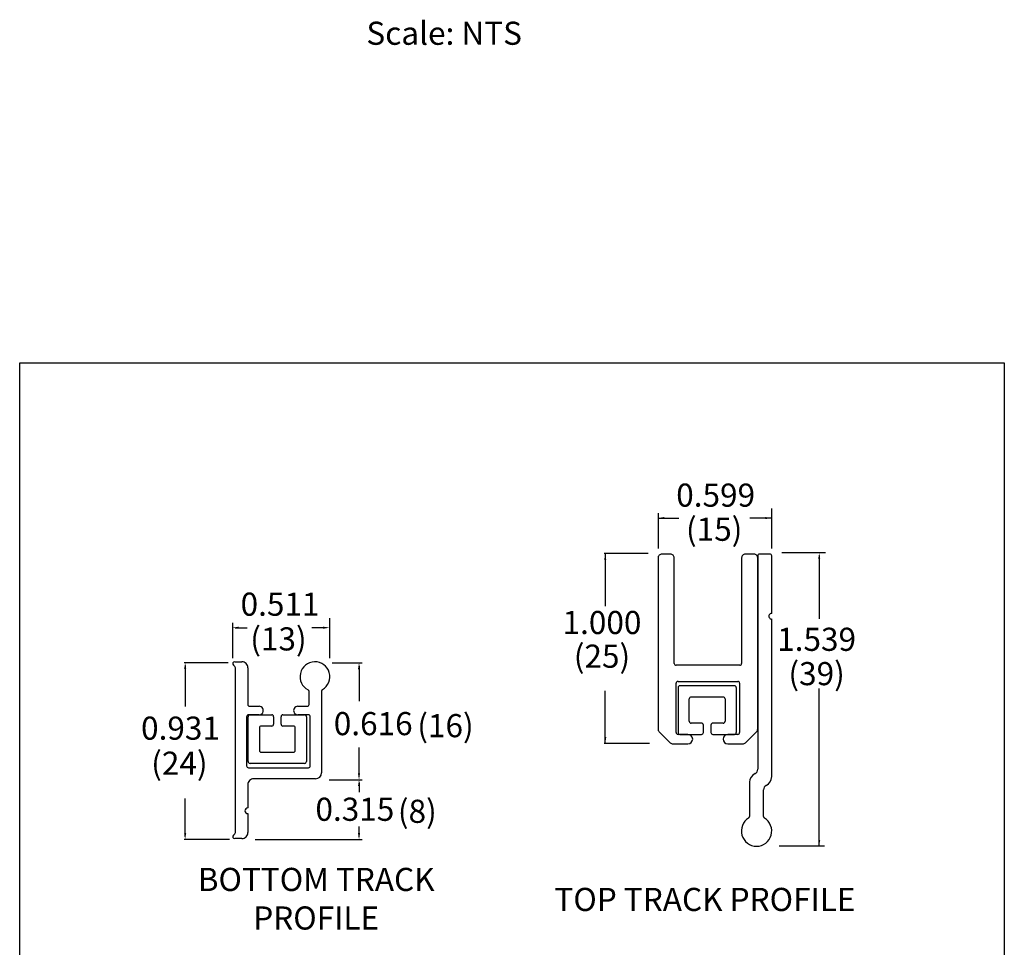
# Model space of a CAD drawing. Units: inches. Extents: x 74.4 to 92.2, y 71.2 to 92.4.
# Drawn here: x 85.4 to 90.6, y 81.2 to 86.1 of the extents above; entities that cross this region are included whole.
import ezdxf

# ---------------------------------------------------------------- set-up
doc = ezdxf.new("R2010")
doc.units = ezdxf.units.IN
doc.header["$MEASUREMENT"] = 0
doc.linetypes.add('DASHED', pattern=[0.75, 0.5, -0.25])
doc.layers.add('PS-ANNO-NOTE-EN', color=7, linetype='Continuous')
doc.layers.add('PS-ANNO-SYMB', color=7, linetype='Continuous')
doc.styles.get("Standard").update_dxf_attribs({"font": 'arial.ttf'})

msp = doc.modelspace()

# ---------------------------------------------------------------- linework, layer by layer
at = {"color": 7, "linetype": 'Continuous', "lineweight": 25}
for p, q in [((88.8632, 83.2728), (88.8182, 83.2728)), ((89.3032, 83.2728), (89.2582, 83.2728)), ((89.3868, 83.2728), (89.3332, 83.2728)), ((88.7982, 83.2528), (88.7982, 82.3511)), ((88.8832, 82.6968), (88.8832, 83.2528)), ((89.2382, 83.2528), (89.2382, 82.6968)), ((89.3232, 83.2628), (89.3232, 82.1394)), ((89.3232, 82.3511), (89.3232, 83.2528)), ((89.3968, 82.9603), (89.3968, 83.2628)), ((89.3968, 82.1003), (89.3968, 82.9303)), ((86.5688, 82.7051), (86.6068, 82.7051)), ((86.5699, 82.6798), (86.5618, 82.688)), ((86.5728, 81.8063), (86.5728, 82.6729)), ((86.6378, 82.6741), (86.6378, 82.4806)), ((89.2282, 82.6868), (88.8932, 82.6868)), ((88.9034, 82.6018), (89.218, 82.6018)), ((86.9608, 82.4806), (86.9608, 82.548)), ((87.0258, 82.5502), (87.0258, 82.1201)), ((88.8934, 82.3328), (88.8934, 82.5918)), ((88.9034, 82.5689), (88.9034, 82.3327)), ((89.2006, 82.5787), (88.9132, 82.5787)), ((89.2105, 82.3327), (89.2105, 82.5689)), ((89.228, 82.5918), (89.228, 82.3328)), ((88.9624, 82.3917), (88.9624, 82.5098)), ((88.9723, 82.5197), (89.1416, 82.5197)), ((89.1514, 82.5098), (89.1514, 82.3917)), ((86.6477, 82.4707), (86.6969, 82.4707)), ((86.9018, 82.4707), (86.951, 82.4707)), ((86.6318, 82.4157), (86.6318, 82.1571)), ((86.6397, 82.1797), (86.6397, 82.4159)), ((86.6969, 82.4257), (86.6418, 82.4257)), ((86.6496, 82.4257), (86.7638, 82.4257)), ((86.7736, 82.4159), (86.7736, 82.3765)), ((86.813, 82.3765), (86.813, 82.4159)), ((86.8228, 82.4257), (86.937, 82.4257)), ((86.9568, 82.4257), (86.9018, 82.4257)), ((86.9468, 82.4159), (86.9468, 82.1797)), ((86.9668, 82.1571), (86.9668, 82.4157)), ((86.6988, 82.3568), (86.6988, 82.2387)), ((86.7638, 82.3667), (86.7086, 82.3667)), ((86.8779, 82.3667), (86.8228, 82.3667)), ((86.8878, 82.2387), (86.8878, 82.3568)), ((89.0274, 82.3819), (88.9723, 82.3819)), ((89.0372, 82.3327), (89.0372, 82.372)), ((89.0766, 82.372), (89.0766, 82.3327)), ((89.1416, 82.3819), (89.0865, 82.3819)), ((88.8041, 82.3369), (88.8623, 82.2787)), ((88.9557, 82.3228), (88.9034, 82.3228)), ((88.9132, 82.3228), (89.0274, 82.3228)), ((89.0865, 82.3228), (89.2006, 82.3228)), ((89.218, 82.3228), (89.1657, 82.3228)), ((89.2591, 82.2787), (89.3173, 82.3369)), ((88.8765, 82.2728), (88.9557, 82.2728)), ((89.1657, 82.2728), (89.2449, 82.2728)), ((86.7086, 82.2289), (86.8779, 82.2289)), ((86.6418, 82.1471), (86.9568, 82.1471)), ((86.937, 82.1698), (86.6496, 82.1698)), ((86.9948, 82.0891), (86.6688, 82.0891)), ((86.6378, 82.0581), (86.6378, 81.935)), ((89.28, 82.0703), (89.28, 81.8903)), ((89.3536, 81.8903), (89.3536, 82.0312)), ((86.6378, 81.9051), (86.6378, 81.8051)), ((86.5618, 81.7912), (86.5699, 81.7993)), ((86.6068, 81.7741), (86.5688, 81.7741))]:
    msp.add_line(p, q, dxfattribs=at)
msp.add_lwpolyline([(85.4366, 84.2804), (90.6216, 84.2804), (90.6216, 73.3295), (85.4366, 73.3295)], close=True)
for centre, radius, start, end in [((88.8182, 83.2528), 0.02, 89.9967, 179.9976), ((88.8632, 83.2528), 0.02, 0.002, 90.0034), ((89.2582, 83.2528), 0.02, 89.9968, 179.9976), ((89.3032, 83.2528), 0.02, 0.0024, 90.0032), ((89.3332, 83.2628), 0.01, 89.9969, 180.011), ((89.3868, 83.2628), 0.01, 359.9888, 90.0031), ((89.3968, 82.9453), 0.015, 89.9989, 270.0011), ((86.5688, 82.6951), 0.01, 90.0172, 224.9902), ((86.6068, 82.6741), 0.031, 359.9838, 90.0091), ((86.9913, 82.6266), 0.0785, 300.1289, 242.8293), ((86.563, 82.6729), 0.00983, 359.9506, 45.0197), ((88.8932, 82.6968), 0.01, 180.0162, 270.0031), ((89.2282, 82.6968), 0.01, 269.9969, 359.9841), ((88.9034, 82.5918), 0.01, 89.9966, 180.0114), ((89.218, 82.5918), 0.01, 359.989, 90.0031), ((86.951, 82.548), 0.00986, 0.0609, 62.7592), ((87.0357, 82.5502), 0.00985, 120.1644, 179.9686), ((88.9132, 82.5689), 0.00984, 89.9883, 180.0075), ((89.2006, 82.5689), 0.00984, 359.9929, 90.0111), ((88.9723, 82.5098), 0.00984, 89.989, 180.0067), ((89.1416, 82.5098), 0.00984, 359.9925, 90.0115), ((86.6477, 82.4806), 0.00984, 180.0202, 270.0114), ((86.6969, 82.4482), 0.0225, 269.999, 90.001), ((86.9018, 82.4482), 0.0225, 89.9989, 270.0011), ((86.951, 82.4806), 0.00984, 269.9889, 359.9798), ((86.6418, 82.4157), 0.01, 89.9969, 180.0379), ((86.6496, 82.4159), 0.00984, 89.9886, 180.0344), ((86.7638, 82.4159), 0.00984, 359.9652, 90.0115), ((86.8228, 82.4159), 0.00984, 89.9888, 180.0344), ((86.937, 82.4159), 0.00984, 359.9656, 90.0114), ((86.9568, 82.4157), 0.01, 359.9621, 90.0033), ((88.9723, 82.3917), 0.00984, 179.9933, 270.011), ((89.1416, 82.3917), 0.00984, 269.9885, 0.0075), ((86.7086, 82.3568), 0.00984, 89.9889, 179.9798), ((86.7638, 82.3765), 0.00984, 269.9885, 0.0348), ((86.8228, 82.3765), 0.00984, 179.9656, 270.0112), ((86.8779, 82.3568), 0.00984, 0.0202, 90.0111), ((88.8182, 82.3511), 0.02, 180.0162, 224.9875), ((89.0274, 82.372), 0.00984, 359.9925, 90.0117), ((89.0865, 82.372), 0.00984, 89.9883, 180.0075), ((89.3032, 82.3511), 0.02, 315.0129, 359.9833), ((88.9034, 82.3328), 0.01, 179.9886, 270.0034), ((88.9132, 82.3326), 0.00984, 179.9925, 270.0117), ((88.9557, 82.2978), 0.025, 270.0025, 89.9975), ((89.0274, 82.3326), 0.00984, 269.9883, 0.0075), ((89.0865, 82.3326), 0.00984, 179.9925, 270.0117), ((89.1657, 82.2978), 0.025, 90.0025, 269.9975), ((89.2006, 82.3326), 0.00984, 269.9889, 0.0071), ((89.218, 82.3328), 0.01, 269.9969, 0.011), ((86.7086, 82.2387), 0.00984, 179.9656, 270.0111), ((86.8779, 82.2387), 0.00984, 269.9889, 0.0344), ((88.8765, 82.2928), 0.02, 225, 269.972), ((89.2449, 82.2928), 0.02, 270.0279, 315), ((86.6418, 82.1571), 0.01, 179.9621, 270.0031), ((86.6496, 82.1797), 0.00984, 180.0202, 270.0114), ((86.937, 82.1797), 0.00984, 269.9886, 359.9798), ((86.9568, 82.1571), 0.01, 269.9967, 0.0379), ((89.2982, 82.1394), 0.025, 295.9596, 0.0063), ((86.6688, 82.0581), 0.031, 89.9909, 179.9989), ((86.9948, 82.1201), 0.031, 270.0206, 359.9865), ((89.3318, 82.0703), 0.0518, 115.9561, 179.9993), ((89.345, 82.1003), 0.0518, 295.9562, 0.0046), ((89.3786, 82.0312), 0.025, 115.9594, 179.9955), ((86.6378, 81.9201), 0.015, 90.006, 269.994), ((89.3168, 81.8134), 0.08, 121.3412, 58.6588), ((89.27, 81.8903), 0.01, 301.3344, 0.011), ((89.3636, 81.8903), 0.01, 179.9889, 238.6661), ((86.5688, 81.7841), 0.00999, 134.9807, 270.0342), ((86.563, 81.8063), 0.00983, 314.9803, 359.9948), ((86.6068, 81.8051), 0.031, 269.9909, 359.9989)]:
    msp.add_arc(centre, radius, start, end, dxfattribs=at)
at = {"layer": 'PS-ANNO-SYMB'}
for p, q in [((88.7982, 83.489), (88.7982, 83.3013)), ((89.3965, 83.5126), (89.3965, 83.3013)), ((88.7982, 83.4625), (88.908, 83.4625)), ((89.3965, 83.4625), (89.2807, 83.4625)), ((88.746, 83.275), (88.5151, 83.275)), ((88.5201, 83.275), (88.5201, 82.9983)), ((89.6807, 83.2797), (89.4499, 83.2797)), ((89.6469, 83.2647), (89.6469, 82.9321)), ((86.5566, 82.9113), (86.5566, 82.7236)), ((87.0676, 82.9349), (87.0676, 82.7236)), ((86.5716, 82.8848), (86.6346, 82.8848)), ((87.0526, 82.8848), (86.9757, 82.8848)), ((86.534, 82.7004), (86.3031, 82.7004)), ((86.3081, 82.6854), (86.3081, 82.4703)), ((87.0817, 82.6996), (87.2403, 82.6996)), ((87.2235, 82.6846), (87.2235, 82.4981)), ((88.5201, 82.2744), (88.5201, 82.5516)), ((89.6469, 81.7334), (89.6469, 82.564)), ((87.2235, 82.0986), (87.2235, 82.2534)), ((88.7539, 82.2744), (88.5151, 82.2744)), ((87.066, 82.0836), (87.2403, 82.0836)), ((87.2235, 82.0686), (87.2235, 82.0188)), ((86.3081, 81.7844), (86.3081, 81.9847)), ((87.2235, 81.7836), (87.2235, 81.8379)), ((86.5419, 81.7694), (86.3031, 81.7694)), ((86.6775, 81.7686), (87.2403, 81.7686)), ((89.6754, 81.7334), (89.4366, 81.7334))]:
    msp.add_line(p, q, dxfattribs=at)
for points in [[(88.8319, 83.4681), (88.8319, 83.4569), (88.7982, 83.4625)], [(89.3628, 83.4681), (89.3628, 83.4569), (89.3965, 83.4625)], [(88.5145, 83.2413), (88.5257, 83.2413), (88.5201, 83.275)], [(89.6412, 83.246), (89.6525, 83.246), (89.6469, 83.2797)], [(86.5904, 82.8904), (86.5904, 82.8792), (86.5566, 82.8848)], [(87.0339, 82.8904), (87.0339, 82.8792), (87.0676, 82.8848)], [(86.3025, 82.6667), (86.3137, 82.6667), (86.3081, 82.7004)], [(87.2179, 82.6659), (87.2291, 82.6659), (87.2235, 82.6996)], [(88.5145, 82.3081), (88.5257, 82.3081), (88.5201, 82.2744)], [(87.2179, 82.1174), (87.2291, 82.1174), (87.2235, 82.0836)], [(87.2179, 82.0499), (87.2291, 82.0499), (87.2235, 82.0836)], [(86.3025, 81.8032), (86.3137, 81.8032), (86.3081, 81.7694)], [(87.2179, 81.8024), (87.2291, 81.8024), (87.2235, 81.7686)], [(89.6412, 81.7671), (89.6525, 81.7671), (89.6469, 81.7334)]]:
    msp.add_solid(points, dxfattribs=at)

# ---------------------------------------------------------------- texts
at = {"layer": 'PS-ANNO-NOTE-EN', "linetype": 'DASHED', "attachment_point": 5}
for s, insert, char_height, width in [('Scale: NTS', (87.6719, 86.0011), 0.12187, 1.341075), ('{\\fGaramond|b0|i0|c0|p18;0.599}', (89.1016, 83.5833), 0.121875, 0.58015), ('{\\fGaramond|b1|i0|c0|p18;(15)}', (89.0939, 83.4036), 0.121875, 0.58015), ('{\\fGaramond|b0|i0|c0|p18;0.511}', (86.8076, 83.0088), 0.121875, 0.58015), ('{\\fGaramond|b0|i0|c0|p18;1.000}', (88.503, 82.9122), 0.121875, 0.58015), ('{\\fGaramond|b1|i0|c0|p18;(13)}', (86.7992, 82.8258), 0.121875, 0.58015), ('{\\fGaramond|b0|i0|c0|p18;1.539}', (89.6332, 82.8237), 0.121875, 0.58015), ('{\\fGaramond|b1|i0|c0|p18;(25)}', (88.503, 82.7348), 0.121875, 0.58015), ('{\\fGaramond|b1|i0|c0|p18;(39)}', (89.6332, 82.6428), 0.121875, 0.58015), ('{\\fGaramond|b0|i0|c0|p18;0.616}', (87.2983, 82.3794), 0.121875, 0.58015), ('{\\fGaramond|b1|i0|c0|p18;(16)}', (87.6789, 82.3687), 0.121875, 0.58015), ('{\\fGaramond|b0|i0|c0|p18;0.931}', (86.2834, 82.3556), 0.121875, 0.58015), ('{\\fGaramond|b1|i0|c0|p18;(24)}', (86.2776, 82.1707), 0.121875, 0.58015), ('{\\fGaramond|b0|i0|c0|p18;0.315}', (87.2017, 81.9282), 0.121875, 0.58015), ('{\\fGaramond|b1|i0|c0|p18;(8)}', (87.5306, 81.9175), 0.121875, 0.58015), ('{\\fGaramond|b0|i0|c0|p18;BOTTOM TRACK PROFILE}', (86.9979, 81.4569), 0.121875, 1.726242), ('{\\fGaramond|b0|i0|c0|p18;TOP TRACK PROFILE}', (89.0453, 81.4531), 0.121875, 1.727249)]:
    msp.add_mtext(s, dxfattribs=dict(at, insert=insert, char_height=char_height, width=width))

doc.saveas('drawing.dxf')
